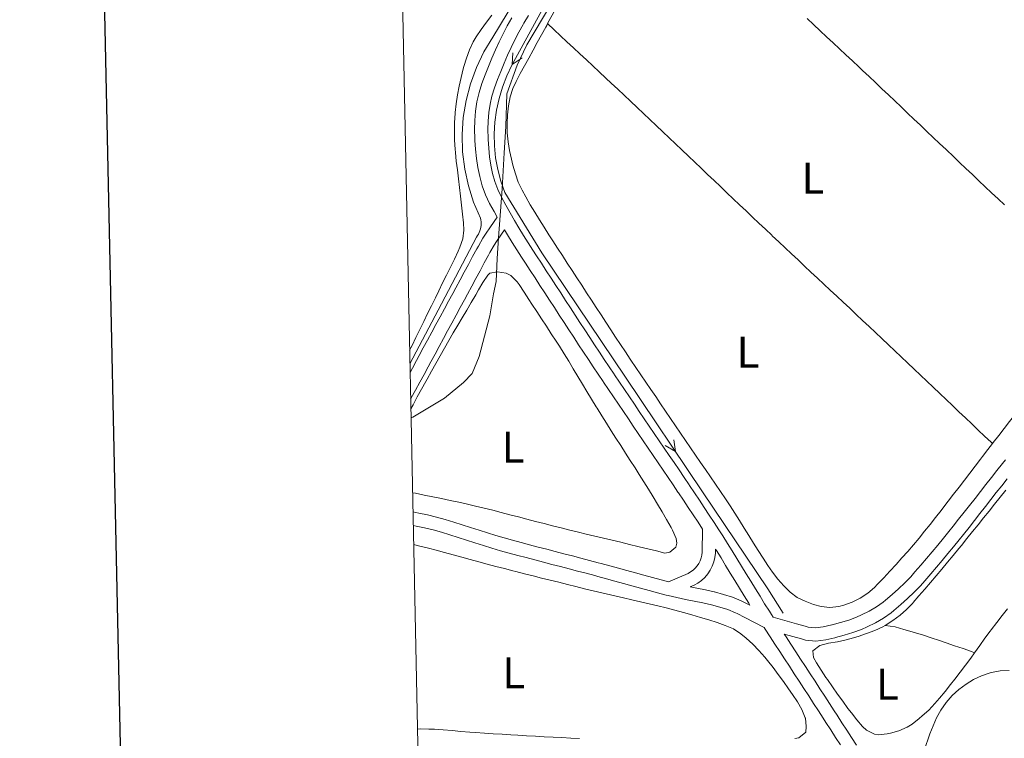
# Model space of a CAD drawing. Units: metres. Extents: x 641166 to 645682, y 711173 to 714235.
# Drawn here: x 641989 to 642212, y 712278 to 712441 of the extents above; entities that cross this region are included whole.
import ezdxf
from ezdxf.enums import TextEntityAlignment as Align

# ---------------------------------------------------------------- set-up
doc = ezdxf.new("R2010")
doc.units = ezdxf.units.M
doc.header["$MEASUREMENT"] = 0
doc.linetypes.add('DGN Style 3', pattern=[69.345159, 49.532256, -19.812902])
for name, color, linetype, lineweight in [('Carátula', 7, 'Continuous', 5), ('Elementos auxiliares', 7, 'Continuous', 5), ('Entidades rústicas y varios', 7, 'Continuous', 5), ('Hidrografía', 7, 'Continuous', 5), ('Otros límites administrativos', 7, 'Continuous', 5), ('Viales y ferrocarril', 7, 'Continuous', 5)]:
    doc.layers.add(name, color=color, linetype=linetype, lineweight=lineweight)
doc.styles.add('Style-Arial Narrow', font='txt')

msp = doc.modelspace()

# ---------------------------------------------------------------- linework, layer by layer
at = {"layer": 'Carátula', "color": 7, "linetype": 'Continuous', "lineweight": 25, "flags": 128}
msp.add_lwpolyline([(641975.83, 713946.64), (642027.78, 711532.21), (645581.94, 711608.69), (645530.06, 714020.12), (641975.83, 713946.64)], dxfattribs=at)
at = {"layer": 'Carátula', "color": 7, "linetype": 'Continuous', "lineweight": 5}
msp.add_3dface([(641227.54, 711173.09), (645681.58, 711265.17), (645620.19, 714234.55), (641166.15, 714142.46)], dxfattribs=at)
at = {"layer": 'Elementos auxiliares', "color": 250, "linetype": 'Continuous', "lineweight": 5}
msp.add_3dface([(642045.87, 713898.26), (645466.31, 713969.03), (645514.71, 711655.6), (642093.14, 711584.86)], dxfattribs=at)
at = {"layer": 'Entidades rústicas y varios', "color": 92, "linetype": 'Continuous', "lineweight": 5, "elevation": 430.98, "flags": 128}
msp.add_lwpolyline([(642084.78, 712280.01), (642082.79, 712280.15), (642081.53, 712280.19), (642079.53, 712280.2), (642078.94, 712280.19)], dxfattribs=at)
at = {"layer": 'Entidades rústicas y varios', "color": 92, "linetype": 'Continuous', "lineweight": 5}
for points in [[(642108.39, 712439.67, 434.27), (642109.13, 712441.03, 434.29), (642110.09, 712442.78, 434.31), (642111.05, 712444.54, 434.34), (642112.01, 712446.29, 434.37), (642112.97, 712448.04, 434.4), (642113.93, 712449.8, 434.42), (642114.9, 712451.55, 434.45), (642115.86, 712453.3, 434.47), (642116.82, 712455.06, 434.49), (642117.78, 712456.81, 434.51), (642118.75, 712458.56, 434.53), (642119.71, 712460.31, 434.55), (642120.54, 712461.82, 434.57), (642121.52, 712463.56, 434.59), (642122.52, 712465.3, 434.6), (642123.53, 712467.02, 434.62), (642124.55, 712468.74, 434.63), (642125.58, 712470.45, 434.65), (642126.63, 712472.16, 434.66), (642127.68, 712473.86, 434.68), (642128.74, 712475.56, 434.69), (642129.22, 712476.32, 434.69)], [(642095.78, 712441.55, 433.91), (642094.55, 712439.96, 433.94), (642093.37, 712438.35, 433.97), (642092.25, 712436.67, 433.99), (642091.58, 712435.54, 433.99), (642090.7, 712433.73, 433.99), (642090.01, 712431.86, 433.97), (642089.44, 712429.93, 433.96), (642089.3, 712429.41, 433.96), (642088.81, 712427.46, 433.97), (642088.37, 712425.5, 433.97), (642087.99, 712423.54, 433.98), (642087.69, 712421.56, 433.99), (642087.49, 712419.58, 433.99), (642087.47, 712419.31, 433.99), (642087.36, 712417.31, 433.99), (642087.31, 712415.3, 433.98), (642087.33, 712413.3, 433.97), (642087.45, 712411.3, 433.96), (642087.52, 712410.56, 433.96), (642087.73, 712408.57, 433.96), (642087.97, 712406.59, 433.96), (642088.21, 712404.6, 433.96), (642088.47, 712402.62, 433.97), (642088.71, 712400.63, 433.97), (642088.94, 712398.65, 433.96), (642089.16, 712396.61, 433.93), (642089.33, 712394.62, 433.89), (642089.42, 712393, 433.87), (642089.2, 712391.02, 433.85), (642088.56, 712389.09, 433.84), (642088.16, 712388.23, 433.84), (642087.29, 712386.43, 433.83), (642086.41, 712384.63, 433.82), (642085.53, 712382.83, 433.81), (642084.65, 712381.04, 433.79), (642083.77, 712379.24, 433.78), (642083.01, 712377.69, 433.77), (642082.13, 712375.89, 433.76), (642081.25, 712374.09, 433.75), (642080.37, 712372.3, 433.73), (642079.49, 712370.5, 433.72), (642078.6, 712368.71, 433.7), (642077.72, 712366.92, 433.69), (642077.19, 712365.82, 433.68)], [(642099.3, 712419.07, 433.94), (642099.52, 712421.09, 433.95), (642099.91, 712423.09, 433.95), (642100.51, 712425.01, 433.96), (642101.24, 712426.61, 433.98), (642102.2, 712428.37, 434.01), (642103.16, 712430.13, 434.04), (642104.12, 712431.88, 434.08), (642105.08, 712433.64, 434.13), (642106.04, 712435.39, 434.18), (642107, 712437.14, 434.22), (642107.96, 712438.89, 434.25), (642108.17, 712439.27, 434.26), (642108.39, 712439.67, 434.27)], [(642108.39, 712439.67, 434.27), (642109.84, 712438.29, 434.3), (642111.3, 712436.92, 434.32), (642112.76, 712435.56, 434.35), (642114.22, 712434.19, 434.38), (642115.68, 712432.83, 434.41), (642117.14, 712431.46, 434.44), (642118.6, 712430.09, 434.47), (642120.06, 712428.73, 434.49), (642121.52, 712427.36, 434.52), (642122.77, 712426.2, 434.55), (642124.23, 712424.83, 434.57), (642125.68, 712423.46, 434.6), (642127.14, 712422.09, 434.62), (642128.6, 712420.72, 434.63), (642130.05, 712419.35, 434.65), (642131.5, 712417.97, 434.66), (642132.96, 712416.6, 434.67), (642134.41, 712415.22, 434.68), (642135.86, 712413.85, 434.68), (642137.31, 712412.47, 434.68), (642138.76, 712411.09, 434.68), (642140.21, 712409.71, 434.68), (642141.66, 712408.33, 434.68), (642143.1, 712406.96, 434.68), (642144.55, 712405.58, 434.67), (642146, 712404.2, 434.67), (642147.45, 712402.82, 434.66), (642148.9, 712401.44, 434.65), (642150.35, 712400.06, 434.65), (642151.8, 712398.68, 434.64), (642153.25, 712397.31, 434.63), (642154.7, 712395.93, 434.63), (642156.15, 712394.56, 434.62), (642157.61, 712393.18, 434.61), (642159.06, 712391.81, 434.61), (642159.17, 712391.71, 434.61), (642160.63, 712390.34, 434.6), (642162.08, 712388.97, 434.6), (642163.54, 712387.6, 434.6), (642165, 712386.23, 434.59), (642166.46, 712384.86, 434.59), (642167.92, 712383.49, 434.59), (642169.38, 712382.13, 434.58), (642170.84, 712380.76, 434.58), (642172.3, 712379.4, 434.57), (642173.76, 712378.03, 434.57), (642175.22, 712376.66, 434.56), (642176.68, 712375.3, 434.56), (642178.14, 712373.93, 434.55), (642179.6, 712372.56, 434.54), (642181.06, 712371.19, 434.53), (642182.51, 712369.82, 434.52), (642183.97, 712368.45, 434.5), (642185.42, 712367.08, 434.49), (642186.88, 712365.7, 434.47), (642188.33, 712364.32, 434.45), (642189.78, 712362.95, 434.43), (642191.23, 712361.57, 434.41), (642192.68, 712360.19, 434.39), (642194.13, 712358.81, 434.38), (642195.58, 712357.44, 434.36), (642197.03, 712356.06, 434.34), (642198.48, 712354.68, 434.32), (642199.93, 712353.3, 434.3), (642201.38, 712351.93, 434.28), (642202.83, 712350.55, 434.26), (642204.28, 712349.17, 434.24), (642205.73, 712347.79, 434.22), (642207.18, 712346.42, 434.2), (642208.63, 712345.04, 434.18), (642208.97, 712344.72, 434.18)], [(642211.68, 712398.66, 434.63), (642210.23, 712400.03, 434.62), (642208.77, 712401.4, 434.61), (642207.32, 712402.77, 434.6), (642205.87, 712404.15, 434.59), (642204.41, 712405.53, 434.58), (642202.96, 712406.9, 434.57), (642201.51, 712408.28, 434.56), (642200.06, 712409.66, 434.55), (642198.61, 712411.03, 434.54), (642198.46, 712411.17, 434.54), (642197.01, 712412.55, 434.53), (642195.56, 712413.92, 434.53), (642194.11, 712415.3, 434.52), (642192.66, 712416.68, 434.51), (642191.21, 712418.06, 434.49), (642189.76, 712419.44, 434.48), (642188.32, 712420.82, 434.47), (642186.87, 712422.2, 434.46), (642185.42, 712423.58, 434.45), (642183.97, 712424.95, 434.44), (642182.52, 712426.33, 434.43), (642181.06, 712427.7, 434.43), (642179.61, 712429.08, 434.42), (642178.76, 712429.87, 434.42), (642177.3, 712431.24, 434.42), (642175.84, 712432.6, 434.41), (642174.38, 712433.97, 434.41), (642172.92, 712435.33, 434.41), (642171.46, 712436.7, 434.41), (642170, 712438.06, 434.42), (642168.53, 712439.43, 434.42), (642167.07, 712440.79, 434.42)], [(642208.97, 712344.72, 434.18), (642207.93, 712343.37, 434.15), (642206.7, 712341.79, 434.11), (642206.27, 712341.23, 434.1), (642205.05, 712339.65, 434.06), (642203.83, 712338.06, 434.01), (642202.61, 712336.47, 433.95), (642201.4, 712334.89, 433.89), (642200.18, 712333.3, 433.83), (642198.96, 712331.71, 433.78), (642197.75, 712330.13, 433.74), (642197.33, 712329.58, 433.73), (642196.1, 712328, 433.7), (642194.87, 712326.45, 433.68), (642193.62, 712324.9, 433.66), (642192.36, 712323.37, 433.64), (642191.09, 712321.86, 433.63), (642189.79, 712320.35, 433.62), (642188.48, 712318.86, 433.61), (642187.15, 712317.37, 433.61), (642185.79, 712315.88, 433.61), (642184.4, 712314.41, 433.6), (642182.99, 712312.93, 433.6), (642182.3, 712312.22, 433.6), (642180.76, 712310.87, 433.61), (642179.05, 712309.77, 433.62), (642177.23, 712308.89, 433.63), (642175.33, 712308.21, 433.65), (642174.2, 712307.91, 433.67), (642172.22, 712307.69, 433.73), (642170.2, 712307.92, 433.81), (642168.48, 712308.38, 433.85), (642166.59, 712309.08, 433.86), (642164.8, 712309.96, 433.85), (642163.21, 712311.15, 433.85), (642161.76, 712312.6, 433.86), (642160.43, 712314.09, 433.87), (642159.21, 712315.65, 433.88), (642158.17, 712317.15, 433.88), (642157.08, 712318.84, 433.88), (642156.02, 712320.53, 433.88), (642154.96, 712322.23, 433.86), (642153.9, 712323.93, 433.85), (642152.85, 712325.63, 433.83), (642151.78, 712327.32, 433.81), (642150.71, 712329.01, 433.8), (642149.62, 712330.68, 433.79), (642148.61, 712332.21, 433.79), (642147.49, 712333.87, 433.79), (642146.36, 712335.52, 433.8), (642145.24, 712337.17, 433.81), (642144.11, 712338.83, 433.82), (642142.98, 712340.48, 433.83), (642141.85, 712342.13, 433.85), (642140.72, 712343.78, 433.86), (642139.59, 712345.43, 433.88), (642138.46, 712347.08, 433.9), (642137.33, 712348.72, 433.91), (642136.2, 712350.37, 433.93), (642135.07, 712352.03, 433.95), (642133.94, 712353.68, 433.96), (642132.81, 712355.33, 433.98), (642131.69, 712356.98, 433.99), (642130.56, 712358.64, 434), (642129.44, 712360.29, 434), (642128.32, 712361.95, 434.01), (642127.21, 712363.61, 434.01), (642127.08, 712363.81, 434.01), (642125.97, 712365.47, 434.01), (642124.86, 712367.13, 434), (642123.76, 712368.8, 434), (642122.66, 712370.47, 434), (642121.56, 712372.14, 433.99), (642120.46, 712373.81, 433.99), (642119.36, 712375.48, 433.98), (642118.27, 712377.16, 433.98), (642117.17, 712378.83, 433.97), (642116.08, 712380.51, 433.97), (642114.99, 712382.18, 433.97), (642113.9, 712383.86, 433.96), (642112.81, 712385.54, 433.96), (642111.72, 712387.22, 433.95), (642110.63, 712388.89, 433.95), (642109.54, 712390.57, 433.95), (642108.65, 712391.93, 433.95), (642107.57, 712393.62, 433.95), (642106.52, 712395.31, 433.94), (642105.48, 712397.01, 433.94), (642104.46, 712398.73, 433.94), (642103.46, 712400.47, 433.95), (642102.6, 712402.01, 433.95), (642101.74, 712403.82, 433.95), (642101.09, 712405.7, 433.96), (642100.55, 712407.64, 433.97), (642100.2, 712409.01, 433.98), (642099.76, 712410.99, 433.97), (642099.44, 712412.97, 433.97), (642099.26, 712414.96, 433.95), (642099.21, 712416.95, 433.95), (642099.21, 712417.07, 433.95), (642099.3, 712419.07, 433.94)], [(642077.46, 712352.54, 433.7), (642077.97, 712353.51, 433.7), (642078.92, 712355.27, 433.7), (642079.88, 712357.03, 433.7), (642080.84, 712358.78, 433.71), (642081.12, 712359.31, 433.71), (642082.09, 712361.06, 433.73), (642083.07, 712362.8, 433.74), (642084.05, 712364.54, 433.76), (642085.05, 712366.28, 433.77), (642086.05, 712368, 433.79), (642087.06, 712369.73, 433.81), (642088.07, 712371.46, 433.82), (642089.09, 712373.18, 433.84), (642090.1, 712374.9, 433.85), (642091.12, 712376.63, 433.86), (642092.13, 712378.35, 433.87), (642092.77, 712379.46, 433.87), (642093.7, 712381.17, 433.86), (642094.87, 712382.81, 433.84), (642095.28, 712383.21, 433.84), (642097.08, 712383.52, 433.84), (642099.03, 712383.21, 433.84), (642100.04, 712382.72, 433.84), (642101.51, 712381.32, 433.84), (642101.98, 712380.66, 433.84), (642103.06, 712378.97, 433.84), (642104.13, 712377.28, 433.84), (642104.81, 712376.23, 433.84), (642105.91, 712374.56, 433.83), (642107.01, 712372.89, 433.83), (642108.11, 712371.23, 433.81), (642109.21, 712369.56, 433.8), (642110.31, 712367.88, 433.78), (642111.05, 712366.73, 433.77), (642112.11, 712365.04, 433.76), (642113.16, 712363.34, 433.74), (642114.19, 712361.62, 433.72), (642115.21, 712359.9, 433.69), (642116.23, 712358.18, 433.67), (642117.26, 712356.46, 433.65), (642118.29, 712354.75, 433.63), (642119.33, 712353.05, 433.62), (642119.55, 712352.7, 433.62), (642120.61, 712351.01, 433.61), (642121.68, 712349.32, 433.61), (642122.76, 712347.64, 433.61), (642123.84, 712345.95, 433.61), (642124.92, 712344.27, 433.61), (642126, 712342.59, 433.61), (642127.08, 712340.91, 433.61), (642128.16, 712339.22, 433.62), (642129.11, 712337.74, 433.62), (642130.17, 712336.06, 433.62), (642131.21, 712334.39, 433.62), (642132.24, 712332.71, 433.63), (642133.26, 712331.02, 433.63), (642134.27, 712329.3, 433.64), (642135.28, 712327.55, 433.64), (642136.28, 712325.76, 433.65), (642136.63, 712325.12, 433.65), (642137.41, 712323.24, 433.67), (642137.63, 712322.19, 433.68), (642137.36, 712321.33, 433.68), (642136.05, 712320.17, 433.68), (642134.91, 712319.96, 433.68), (642132.97, 712320.44, 433.68), (642131.03, 712320.93, 433.68), (642129.09, 712321.41, 433.68), (642128.8, 712321.48, 433.68), (642126.86, 712321.94, 433.68), (642124.91, 712322.4, 433.67), (642122.96, 712322.87, 433.66), (642121.02, 712323.33, 433.65), (642119.07, 712323.79, 433.64), (642117.13, 712324.26, 433.63), (642115.34, 712324.68, 433.62), (642113.4, 712325.16, 433.61), (642111.46, 712325.64, 433.6), (642109.52, 712326.13, 433.59), (642107.58, 712326.63, 433.57), (642105.65, 712327.14, 433.56), (642103.71, 712327.64, 433.55), (642101.78, 712328.15, 433.54), (642099.84, 712328.65, 433.53), (642097.9, 712329.15, 433.51), (642095.97, 712329.64, 433.5), (642094.02, 712330.12, 433.49), (642092.08, 712330.59, 433.48), (642090.23, 712331.03, 433.46), (642088.28, 712331.47, 433.45), (642086.33, 712331.89, 433.43), (642084.37, 712332.3, 433.41), (642082.41, 712332.7, 433.38), (642080.45, 712333.09, 433.36), (642078.49, 712333.49, 433.35), (642077.85, 712333.62, 433.35)], [(642234.37, 712378.3, 434.48), (642233.39, 712377.15, 434.48), (642232.12, 712375.6, 434.48), (642231.21, 712374.44, 434.48), (642230.01, 712372.83, 434.47), (642228.85, 712371.19, 434.47), (642227.72, 712369.54, 434.47), (642226.6, 712367.88, 434.46), (642225.48, 712366.23, 434.46), (642224.34, 712364.59, 434.45), (642223.16, 712362.98, 434.45), (642222.66, 712362.32, 434.44), (642221.43, 712360.74, 434.44), (642220.21, 712359.16, 434.42), (642218.98, 712357.58, 434.41), (642217.75, 712356, 434.39), (642216.52, 712354.42, 434.37), (642215.29, 712352.84, 434.34), (642214.06, 712351.27, 434.31), (642212.83, 712349.69, 434.28), (642211.61, 712348.11, 434.25), (642210.38, 712346.53, 434.22), (642209.15, 712344.95, 434.18), (642208.97, 712344.72, 434.18)], [(642184.73, 712303.63, 432.31), (642186.45, 712304.7, 432.33), (642188.06, 712305.9, 432.39), (642189.55, 712307.23, 432.46), (642190.93, 712308.68, 432.49), (642191.01, 712308.77, 432.49), (642192.33, 712310.28, 432.48), (642193.64, 712311.79, 432.45), (642194.95, 712313.31, 432.42), (642196.25, 712314.83, 432.37), (642197.54, 712316.35, 432.33), (642198.82, 712317.89, 432.29), (642200.09, 712319.43, 432.26), (642201.35, 712320.98, 432.25), (642201.93, 712321.69, 432.24), (642203.18, 712323.25, 432.25), (642204.43, 712324.81, 432.25), (642205.69, 712326.36, 432.25), (642206.94, 712327.92, 432.26), (642208.19, 712329.48, 432.26), (642209.45, 712331.04, 432.26), (642210.7, 712332.6, 432.27), (642211.95, 712334.16, 432.27)], [(642078.09, 712321.9, 431.66), (642079.49, 712321.56, 431.65), (642081.43, 712321.08, 431.64), (642083.15, 712320.63, 431.63), (642085.09, 712320.11, 431.62), (642087.02, 712319.59, 431.61), (642088.95, 712319.07, 431.59), (642090.88, 712318.54, 431.58), (642092.81, 712318.01, 431.57), (642094.74, 712317.49, 431.55), (642096.67, 712316.97, 431.54), (642098.6, 712316.46, 431.53), (642100.54, 712315.96, 431.51), (642101.2, 712315.79, 431.51), (642103.14, 712315.3, 431.5), (642105.08, 712314.81, 431.49), (642107.02, 712314.32, 431.49), (642108.96, 712313.84, 431.48), (642110.9, 712313.36, 431.48), (642112.84, 712312.88, 431.49), (642114.79, 712312.4, 431.49), (642116.73, 712311.92, 431.5), (642117.72, 712311.68, 431.51), (642119.66, 712311.21, 431.53), (642121.61, 712310.75, 431.57), (642123.55, 712310.3, 431.62), (642125.5, 712309.84, 431.67), (642127.45, 712309.39, 431.73), (642129.4, 712308.94, 431.78), (642131.35, 712308.49, 431.82), (642133.27, 712308.04, 431.85), (642135.22, 712307.57, 431.87), (642137.15, 712307.07, 431.88), (642139.08, 712306.55, 431.9), (642141, 712306.01, 431.91), (642142.92, 712305.44, 431.91), (642144.83, 712304.85, 431.91), (642146.74, 712304.24, 431.9), (642148.56, 712303.63, 431.88), (642150.38, 712302.81, 431.86), (642152.07, 712301.72, 431.84), (642153.26, 712300.76, 431.82), (642154.75, 712299.39, 431.79), (642156.14, 712297.97, 431.77), (642157.46, 712296.47, 431.74), (642158.1, 712295.7, 431.73), (642159.34, 712294.12, 431.71), (642160.54, 712292.53, 431.71), (642161.71, 712290.92, 431.71), (642162.86, 712289.28, 431.7), (642163.74, 712288, 431.7), (642164.86, 712286.33, 431.66), (642165.88, 712284.62, 431.62), (642166.64, 712282.75, 431.6), (642166.68, 712282.63, 431.6), (642166.8, 712280.73, 431.6), (642166.73, 712279.49, 431.6), (642165.15, 712278.2, 431.51), (642164.28, 712278.02, 431.48)], [(642212.37, 712307.4, 431.78), (642211.14, 712305.82, 431.74), (642209.91, 712304.24, 431.7), (642208.69, 712302.65, 431.66), (642208.42, 712302.3, 431.65), (642207.23, 712300.7, 431.61), (642206.07, 712299.06, 431.57), (642204.92, 712297.43, 431.53)], [(642204.92, 712297.43, 431.53), (642204.05, 712296.24, 431.5), (642202.85, 712294.64, 431.48), (642201.64, 712293.05, 431.49), (642200.42, 712291.47, 431.5), (642199.49, 712290.27, 431.5), (642198.25, 712288.7, 431.48), (642196.98, 712287.16, 431.46), (642195.95, 712285.94, 431.43), (642194.57, 712284.49, 431.4), (642193.08, 712283.15, 431.36), (642192.39, 712282.55, 431.34), (642190.82, 712281.33, 431.33), (642189.66, 712280.6, 431.34), (642187.81, 712279.8, 431.39), (642185.89, 712279.28, 431.45), (642185.13, 712279.1, 431.47), (642183.12, 712278.91, 431.46), (642182.27, 712279.06, 431.47), (642180.46, 712279.93, 431.57), (642179.58, 712280.73, 431.62), (642178.28, 712282.26, 431.67), (642177.05, 712283.83, 431.72), (642176.28, 712284.86, 431.75), (642175.11, 712286.48, 431.78), (642173.95, 712288.1, 431.81), (642172.79, 712289.73, 431.85), (642171.64, 712291.36, 431.89), (642171.32, 712291.81, 431.9), (642170.22, 712293.48, 432.02), (642169.17, 712295.18, 432.19), (642168.49, 712296.33, 432.28), (642168.37, 712297.85, 432.34), (642169.93, 712299.1, 432.43), (642171.92, 712299.61, 432.43), (642173.9, 712299.94, 432.4), (642175.85, 712300.32, 432.38), (642176.69, 712300.55, 432.37), (642178.6, 712301.14, 432.35), (642180.49, 712301.77, 432.34), (642182.36, 712302.48, 432.32), (642184.19, 712303.33, 432.31), (642184.73, 712303.63, 432.31)], [(642184.73, 712303.63, 432.31), (642186.97, 712303.27, 432.28), (642188.89, 712302.71, 432.26), (642190.81, 712302.16, 432.23), (642191.25, 712302.03, 432.22), (642193.17, 712301.45, 432.19), (642195.07, 712300.83, 432.16), (642196.97, 712300.2, 432.09), (642198.52, 712299.67, 432), (642200.41, 712299.03, 431.86), (642202.3, 712298.39, 431.73), (642204.19, 712297.75, 431.59), (642204.92, 712297.43, 431.53)], [(642193.82, 712276.27, 431.56), (642194.46, 712278.19, 431.55), (642194.79, 712279.08, 431.55), (642195.52, 712280.95, 431.54), (642196.33, 712282.74, 431.52), (642197.29, 712284.48, 431.5), (642198.48, 712286.17, 431.49), (642199.86, 712287.76, 431.48), (642201.37, 712289.15, 431.47), (642202.98, 712290.36, 431.47), (642204.7, 712291.38, 431.47), (642206.51, 712292.23, 431.48), (642208.42, 712292.9, 431.49), (642208.73, 712293, 431.49), (642210.73, 712293.38, 431.51), (642212.74, 712293.39, 431.53)], [(642115.6, 712278.06, 430.88), (642113.61, 712278.16, 430.89), (642111.61, 712278.26, 430.91), (642109.61, 712278.36, 430.93), (642107.61, 712278.46, 430.96), (642105.62, 712278.57, 430.98), (642103.62, 712278.68, 431), (642101.62, 712278.79, 431.01), (642100.09, 712278.88, 431.01), (642098.09, 712279, 431), (642096.1, 712279.13, 431), (642094.1, 712279.26, 430.99), (642092.11, 712279.4, 430.98), (642090.76, 712279.49, 430.98), (642088.77, 712279.65, 430.98), (642086.78, 712279.83, 430.98), (642084.78, 712280.01, 430.98)]]:
    msp.add_polyline3d(points, dxfattribs=at)
at = {"layer": 'Hidrografía', "color": 5, "linetype": 'Continuous', "lineweight": 5, "flags": 128}
for points, elevation in [([(642102.59, 712431.91), (642100.4, 712430.4), (642100.51, 712433.05)], 433.97), ([(642136.94, 712345.59), (642137.27, 712342.95), (642134.97, 712344.27)], 433.56)]:
    msp.add_lwpolyline(points, dxfattribs=dict(at, elevation=elevation))
at = {"layer": 'Hidrografía', "color": 5, "linetype": 'Continuous', "lineweight": 5}
for points in [[(642189.41, 712582.83, 434.94), (642172.49, 712553.27, 434.84), (642146.61, 712507.88, 434.66), (642136.8, 712490.27, 434.72), (642126.88, 712474.71, 434.41), (642119.65, 712463.27, 434.28), (642107.98, 712444.26, 434.19), (642100.32, 712430.25, 433.97), (642099.14, 712427.82, 433.96), (642098.17, 712425.31, 433.95), (642097.39, 712422.72, 433.95), (642096.82, 712420.08, 433.94), (642096.46, 712417.41, 433.94), (642096.3, 712414.71, 433.94), (642096.36, 712412.02, 433.94), (642096.63, 712409.33, 433.95), (642097.12, 712406.67, 433.95), (642097.8, 712404.06, 433.96), (642098.69, 712401.51, 433.97), (642107.09, 712387.87, 434), (642125.99, 712359.74, 433.72), (642143.43, 712333.79, 433.47), (642158.15, 712311.87, 432.97), (642161.66, 712306.42, 433.01)], [(642107.26, 712455.24, 433.97), (642095.96, 712436.61, 433.88), (642093.95, 712433.27, 433.83), (642092.27, 712429.75, 433.79), (642090.93, 712426.08, 433.77), (642089.93, 712422.31, 433.75), (642089.31, 712418.46, 433.74), (642089.04, 712414.56, 433.74), (642089.15, 712410.66, 433.75), (642089.63, 712406.79, 433.77), (642090.47, 712402.98, 433.79), (642091.66, 712399.27, 433.83), (642093.2, 712395.68, 433.88), (642093.28, 712395.28, 433.88), (642093.32, 712394.87, 433.88), (642093.34, 712394.46, 433.88), (642093.32, 712394.05, 433.88), (642093.27, 712393.64, 433.88), (642093.18, 712393.24, 433.88), (642093.07, 712392.85, 433.88), (642092.93, 712392.46, 433.88), (642092.75, 712392.09, 433.88), (642092.55, 712391.73, 433.88), (642092.32, 712391.39, 433.88), (642083.65, 712374.9, 433.54), (642077.25, 712362.74, 433.54)]]:
    msp.add_polyline3d(points, dxfattribs=at)
at = {"layer": 'Otros límites administrativos', "color": 250, "linetype": 'Continuous', "lineweight": 5, "ltscale": 0.5}
msp.add_polyline3d([(642077.49, 712350.53, 433.68), (642077.87, 712350.73, 433.68), (642085.05, 712355.02, 433.68), (642089.33, 712358.51, 433.7), (642091.33, 712360.57, 433.72), (642092.93, 712364.41, 433.76), (642095.34, 712373.6, 433.84), (642096.16, 712378.57, 433.86), (642096.76, 712381.38, 433.85), (642096.94, 712386.59, 433.98), (642097.3, 712391.22, 433.98), (642098.12, 712402.29, 433.97), (642098.58, 712410.43, 433.98), (642098.93, 712416.41, 433.95), (642099.14, 712423.78, 433.97), (642101.52, 712430.28, 434.06), (642103.66, 712434.86, 434.17), (642112.85, 712450.41, 434.41), (642125.92, 712475.13, 434.62), (642139.15, 712497.06, 434.87), (642155.12, 712526.49, 434.56), (642167.58, 712547.65, 434.62), (642177.14, 712565.23, 434.74), (642185.32, 712580.78, 434.81)], dxfattribs=at)
at = {"layer": 'Viales y ferrocarril', "color": 250, "linetype": 'Continuous', "lineweight": 5}
for points in [[(642104.05, 712441.48, 434.28), (642103.04, 712439.75, 434.26), (642102.86, 712439.44, 434.26), (642101.9, 712437.73, 434.23), (642101, 712436.01, 434.2), (642100.13, 712434.26, 434.17), (642099.32, 712432.49, 434.13), (642098.53, 712430.7, 434.1), (642097.78, 712428.87, 434.07), (642097.06, 712427.02, 434.05), (642096.37, 712425.15, 434.04), (642095.79, 712423.29, 434.03), (642095.37, 712421.42, 434.03), (642095.08, 712419.53, 434.02), (642094.92, 712417.62, 434.02), (642094.87, 712415.7, 434.01), (642094.92, 712413.78, 434.01), (642094.94, 712413.43, 434.01), (642095.06, 712411.5, 434), (642095.27, 712409.57, 434), (642095.55, 712407.66, 433.99), (642095.94, 712405.79, 433.99), (642096.46, 712403.94, 433.98), (642097.12, 712402.15, 433.98), (642097.95, 712400.39, 433.98), (642098.91, 712398.61, 433.97), (642099.88, 712396.86, 433.97), (642100.88, 712395.15, 433.98), (642101.89, 712393.46, 433.98), (642102.91, 712391.79, 433.98), (642103.96, 712390.13, 433.98), (642105.02, 712388.47, 433.98), (642105.88, 712387.15, 433.98), (642106.97, 712385.48, 433.97), (642108.07, 712383.8, 433.96), (642109.16, 712382.12, 433.95), (642110.25, 712380.45, 433.94), (642111.34, 712378.77, 433.92), (642112.43, 712377.09, 433.91), (642113.52, 712375.42, 433.9), (642114.61, 712373.74, 433.89), (642115.7, 712372.07, 433.87), (642116.8, 712370.4, 433.86), (642117.89, 712368.72, 433.85), (642118.99, 712367.06, 433.84), (642120.09, 712365.4, 433.82), (642121.2, 712363.73, 433.81), (642122.31, 712362.07, 433.8), (642123.41, 712360.42, 433.79), (642123.5, 712360.29, 433.79), (642124.64, 712358.61, 433.78), (642125.74, 712356.95, 433.77), (642126.87, 712355.3, 433.76), (642127.99, 712353.64, 433.75), (642129.11, 712351.99, 433.74), (642130.24, 712350.33, 433.73), (642131.36, 712348.69, 433.72), (642132.49, 712347.03, 433.71), (642133.61, 712345.37, 433.7), (642134.74, 712343.72, 433.69), (642135.86, 712342.06, 433.68), (642136.98, 712340.41, 433.67), (642138.1, 712338.75, 433.66), (642139.22, 712337.09, 433.65), (642140.35, 712335.43, 433.63), (642140.47, 712335.24, 433.63), (642141.58, 712333.58, 433.62), (642142.69, 712331.92, 433.61), (642143.8, 712330.25, 433.6), (642144.9, 712328.57, 433.58), (642146, 712326.9, 433.56), (642147.1, 712325.22, 433.53), (642147.98, 712323.84, 433.51), (642149.07, 712322.15, 433.47), (642150.13, 712320.44, 433.43), (642151.19, 712318.73, 433.38), (642152.23, 712317.02, 433.33), (642153.27, 712315.31, 433.27), (642154.31, 712313.6, 433.22), (642155.35, 712311.91, 433.16), (642156.4, 712310.21, 433.1), (642157.44, 712308.52, 433.05), (642158.51, 712306.84, 433), (642159.02, 712306.06, 432.98), (642159.39, 712305.49, 433.16), (642164.66, 712303.98, 432.91), (642166.59, 712303.43, 432.82), (642167.31, 712303.22, 432.78), (642168.96, 712303.04, 432.71)], [(642077.29, 712360.77, 433.83), (642077.8, 712361.74, 433.85), (642078.75, 712363.52, 433.87), (642079.33, 712364.6, 433.88), (642080.28, 712366.35, 433.9), (642081.23, 712368.11, 433.91), (642082.18, 712369.88, 433.92), (642083.14, 712371.64, 433.93), (642084.09, 712373.39, 433.94), (642085.04, 712375.15, 433.95), (642085.99, 712376.91, 433.96), (642086.94, 712378.67, 433.97), (642087.63, 712379.95, 433.98), (642088.59, 712381.71, 433.99), (642089.54, 712383.46, 434.01), (642090.48, 712385.22, 434.03), (642091.43, 712386.99, 434.05), (642092.39, 712388.74, 434.07), (642092.72, 712389.36, 434.07), (642093.76, 712391.14, 434), (642094.35, 712392.06, 433.98), (642095.49, 712393.73, 433.98), (642097.01, 712395.87, 433.98)], [(642168.96, 712303.04, 432.71), (642170.71, 712303.29, 432.66), (642172.61, 712303.74, 432.6), (642172.71, 712303.77, 432.6), (642174.62, 712304.26, 432.5), (642176.45, 712304.82, 432.37), (642178.23, 712305.48, 432.26), (642179.35, 712305.98, 432.22), (642181.08, 712306.84, 432.22), (642182.71, 712307.78, 432.26), (642184.25, 712308.87, 432.29), (642184.78, 712309.29, 432.29), (642186.28, 712310.57, 432.27), (642187.74, 712311.88, 432.24), (642189.14, 712313.22, 432.22), (642190.48, 712314.62, 432.2), (642191.44, 712315.7, 432.19), (642192.73, 712317.2, 432.18), (642194.01, 712318.73, 432.17), (642195.3, 712320.25, 432.17), (642196.59, 712321.78, 432.16), (642197.85, 712323.31, 432.16), (642199.1, 712324.85, 432.16), (642200.07, 712326.05, 432.16), (642201.3, 712327.62, 432.17), (642202.54, 712329.19, 432.19), (642203.77, 712330.76, 432.21), (642205.01, 712332.34, 432.23), (642206.24, 712333.9, 432.25), (642207.47, 712335.49, 432.28), (642208.71, 712337.06, 432.3), (642209.94, 712338.63, 432.32), (642211.2, 712340.2, 432.34), (642211.9, 712341.08, 432.35)], [(642077.94, 712329.26, 432.34), (642079.25, 712329.01, 432.36), (642081.25, 712328.58, 432.38), (642083.23, 712328.09, 432.4), (642085.19, 712327.55, 432.42), (642087.14, 712326.97, 432.44), (642089.06, 712326.37, 432.47), (642090.98, 712325.76, 432.49), (642092.88, 712325.15, 432.51), (642094.77, 712324.54, 432.54), (642096.66, 712323.96, 432.56), (642098.56, 712323.39, 432.58), (642100.46, 712322.87, 432.61), (642102.39, 712322.35, 432.62), (642104.31, 712321.84, 432.64), (642106.25, 712321.33, 432.66), (642108.18, 712320.83, 432.67), (642110.12, 712320.32, 432.69), (642112.05, 712319.81, 432.7), (642113.99, 712319.31, 432.72), (642115.92, 712318.8, 432.73), (642117.86, 712318.29, 432.74), (642119.8, 712317.77, 432.76), (642120.51, 712317.58, 432.76), (642122.44, 712317.07, 432.77), (642124.37, 712316.54, 432.79), (642126.3, 712316.02, 432.8), (642128.24, 712315.49, 432.81), (642130.17, 712314.96, 432.82), (642132.09, 712314.43, 432.83), (642134.02, 712313.91, 432.84), (642135.71, 712313.45, 432.8)], [(642146.36, 712320.82, 433.45), (642146.35, 712319.95, 433.43), (642146.22, 712318.95, 433.41), (642145.98, 712317.96, 433.38), (642145.61, 712317.01, 433.35), (642145.16, 712316.11, 433.32), (642144.59, 712315.25, 433.28), (642143.92, 712314.48, 433.24), (642143.17, 712313.79, 433.2), (642142.36, 712313.19, 433.16), (642141.48, 712312.68, 433.12), (642140.61, 712312.32, 433.07), (642142.12, 712312.03, 432.85), (642144.11, 712311.63, 432.85), (642146.06, 712311.19, 432.85), (642146.14, 712311.17, 432.85), (642148.16, 712310.64, 432.89), (642150.16, 712310, 432.96), (642152.12, 712309.2, 433.01), (642152.6, 712308.96, 433.01), (642154.13, 712308.16, 433.01)], [(642161.88, 712301.66, 433), (642162.29, 712301.03, 432.84), (642163.38, 712299.36, 432.8), (642164.47, 712297.68, 432.76), (642165.56, 712296.01, 432.71), (642166.65, 712294.33, 432.67), (642167.74, 712292.66, 432.63), (642168.84, 712290.98, 432.59), (642169.93, 712289.31, 432.55), (642171.02, 712287.63, 432.51), (642172.11, 712285.95, 432.47), (642173.2, 712284.28, 432.44), (642173.84, 712283.29, 432.42), (642174.93, 712281.62, 432.39), (642176.02, 712279.93, 432.36), (642177.1, 712278.25, 432.33), (642178.19, 712276.58, 432.31)]]:
    msp.add_polyline3d(points, dxfattribs=at)
at = {"layer": 'Viales y ferrocarril', "color": 250, "linetype": 'DGN Style 3', "lineweight": 5}
for points in [[(642100.26, 712440.94, 434.26), (642099.26, 712439.17, 434.23), (642098.32, 712437.37, 434.2), (642097.43, 712435.56, 434.17), (642096.58, 712433.73, 434.13), (642095.77, 712431.88, 434.1), (642095, 712429.99, 434.07), (642094.26, 712428.08, 434.05), (642093.53, 712426.11, 434.04), (642092.89, 712424.07, 434.03), (642092.41, 712421.98, 434.03), (642092.1, 712419.88, 434.02), (642091.92, 712417.78, 434.02), (642091.87, 712415.7, 434.01), (642091.92, 712413.66, 434.01), (642091.94, 712413.25, 434.01), (642092.08, 712411.24, 434), (642092.29, 712409.19, 434), (642092.59, 712407.14, 433.99), (642093.02, 712405.07, 433.99), (642093.6, 712403.02, 433.98), (642094.35, 712400.99, 433.98), (642095.27, 712399.03, 433.98), (642096.28, 712397.17, 433.97), (642097.01, 712395.87, 433.98)], [(642077.41, 712354.88, 433.76), (642077.5, 712355.03, 433.76), (642078.53, 712356.79, 433.79), (642079.52, 712358.57, 433.82), (642080.46, 712360.34, 433.85), (642081.39, 712362.1, 433.87), (642081.97, 712363.18, 433.88), (642082.92, 712364.93, 433.9), (642083.87, 712366.69, 433.91), (642084.82, 712368.44, 433.92), (642085.78, 712370.2, 433.93), (642086.73, 712371.97, 433.94), (642087.68, 712373.73, 433.95), (642088.63, 712375.49, 433.96), (642089.58, 712377.25, 433.97), (642090.27, 712378.51, 433.98), (642091.23, 712380.27, 433.99), (642092.18, 712382.04, 434.01), (642093.12, 712383.8, 434.03), (642094.07, 712385.55, 434.05), (642095.03, 712387.32, 434.07), (642095.34, 712387.9, 434.07), (642096.32, 712389.58, 434), (642096.85, 712390.4, 433.98), (642097.97, 712392.03, 433.98), (642098.65, 712393.04, 433.98), (642099.33, 712391.9, 433.98), (642100.37, 712390.21, 433.98), (642101.42, 712388.53, 433.98), (642102.5, 712386.85, 433.98), (642103.36, 712385.51, 433.98), (642104.45, 712383.84, 433.97), (642105.55, 712382.16, 433.96), (642106.64, 712380.48, 433.95), (642107.73, 712378.81, 433.94), (642108.82, 712377.13, 433.92), (642109.91, 712375.45, 433.91), (642111, 712373.78, 433.9), (642112.09, 712372.1, 433.89), (642113.2, 712370.43, 433.87), (642114.28, 712368.76, 433.86), (642115.39, 712367.08, 433.85), (642116.49, 712365.4, 433.84), (642117.59, 712363.74, 433.82), (642118.7, 712362.07, 433.81), (642119.81, 712360.41, 433.8), (642120.93, 712358.72, 433.79), (642121.04, 712358.57, 433.79), (642122.14, 712356.93, 433.78), (642123.26, 712355.27, 433.77), (642124.39, 712353.62, 433.76), (642125.51, 712351.96, 433.75), (642126.63, 712350.31, 433.74), (642127.76, 712348.65, 433.73), (642128.88, 712347, 433.72), (642130.01, 712345.35, 433.71), (642131.13, 712343.69, 433.7), (642132.26, 712342.04, 433.69), (642133.38, 712340.38, 433.68), (642134.5, 712338.73, 433.67), (642135.62, 712337.07, 433.66), (642136.74, 712335.41, 433.65), (642137.85, 712333.75, 433.63), (642137.97, 712333.58, 433.63), (642139.08, 712331.92, 433.62), (642140.19, 712330.26, 433.61), (642141.3, 712328.59, 433.6), (642142.4, 712326.93, 433.58), (642143.42, 712325.36, 433.57), (642143.35, 712320.17, 433.43), (642143.26, 712319.51, 433.41), (642143.1, 712318.86, 433.38), (642142.87, 712318.23, 433.35), (642142.56, 712317.63, 433.32), (642142.19, 712317.07, 433.28), (642141.76, 712316.56, 433.24), (642141.27, 712316.11, 433.2), (642140.72, 712315.71, 433.16), (642140.14, 712315.38, 433.12), (642135.71, 712313.45, 432.8)], [(642161.88, 712301.66, 433), (642163.84, 712301.1, 432.91), (642165.75, 712300.55, 432.82), (642166.71, 712300.26, 432.78), (642169, 712300.02, 432.71), (642171.27, 712300.33, 432.66), (642173.35, 712300.84, 432.6), (642173.47, 712300.87, 432.6), (642175.44, 712301.38, 432.5), (642177.41, 712301.98, 432.37), (642179.37, 712302.7, 432.26), (642180.63, 712303.26, 432.22), (642182.5, 712304.2, 432.22), (642184.33, 712305.26, 432.26), (642186.05, 712306.47, 432.29), (642186.68, 712306.97, 432.29), (642188.26, 712308.31, 432.27), (642189.78, 712309.68, 432.24), (642191.26, 712311.1, 432.22), (642192.68, 712312.58, 432.2), (642193.7, 712313.72, 432.19), (642195.01, 712315.26, 432.18), (642196.31, 712316.79, 432.17), (642197.6, 712318.31, 432.17), (642198.89, 712319.86, 432.16), (642200.17, 712321.41, 432.16), (642201.44, 712322.97, 432.16), (642202.41, 712324.19, 432.16), (642203.66, 712325.76, 432.17), (642204.9, 712327.33, 432.19), (642206.13, 712328.9, 432.21), (642207.37, 712330.48, 432.23), (642208.6, 712332.06, 432.25), (642209.83, 712333.63, 432.28), (642211.07, 712335.2, 432.3), (642212.3, 712336.77, 432.32)], [(642077.99, 712326.2, 432.35), (642078.65, 712326.07, 432.36), (642080.57, 712325.66, 432.38), (642082.47, 712325.19, 432.4), (642084.37, 712324.67, 432.42), (642086.26, 712324.11, 432.44), (642088.16, 712323.51, 432.47), (642090.06, 712322.9, 432.49), (642091.96, 712322.29, 432.51), (642093.87, 712321.68, 432.54), (642095.8, 712321.08, 432.56), (642097.74, 712320.51, 432.58), (642099.68, 712319.97, 432.61), (642101.61, 712319.45, 432.62), (642103.55, 712318.94, 432.64), (642105.49, 712318.43, 432.66), (642107.42, 712317.93, 432.67), (642109.36, 712317.42, 432.69), (642111.29, 712316.91, 432.7), (642113.23, 712316.41, 432.72), (642115.16, 712315.9, 432.73), (642117.08, 712315.39, 432.74), (642119.02, 712314.87, 432.76), (642119.73, 712314.68, 432.76), (642121.66, 712314.17, 432.77), (642123.59, 712313.64, 432.79), (642125.52, 712313.12, 432.8), (642127.44, 712312.59, 432.81), (642129.37, 712312.06, 432.82), (642131.31, 712311.53, 432.83), (642133.24, 712311.01, 432.84), (642135.17, 712310.49, 432.85), (642135.6, 712310.38, 432.85), (642137.58, 712309.89, 432.86), (642139.57, 712309.47, 432.86), (642141.54, 712309.09, 432.85), (642143.49, 712308.69, 432.85), (642145.44, 712308.25, 432.85), (642147.32, 712307.76, 432.89), (642149.14, 712307.18, 432.96), (642150.88, 712306.46, 433.01), (642151.24, 712306.28, 433.01), (642153, 712305.37, 433.01), (642157.33, 712303.15, 433.01), (642157.59, 712302.74, 432.93), (642158.68, 712301.07, 432.89), (642159.77, 712299.39, 432.84), (642160.86, 712297.72, 432.8), (642161.95, 712296.04, 432.76), (642163.04, 712294.37, 432.71), (642164.13, 712292.69, 432.67), (642165.22, 712291.02, 432.63), (642166.32, 712289.34, 432.59), (642167.41, 712287.67, 432.55), (642168.5, 712285.99, 432.51), (642169.59, 712284.31, 432.47), (642170.68, 712282.64, 432.44), (642171.32, 712281.65, 432.42), (642172.41, 712279.98, 432.39), (642173.5, 712278.31, 432.36), (642174.58, 712276.63, 432.33)], [(642146.36, 712320.82, 433.45), (642146.53, 712320.55, 433.47), (642147.59, 712318.86, 433.43), (642148.63, 712317.17, 433.38), (642149.67, 712315.46, 433.33), (642150.71, 712313.75, 433.27), (642151.75, 712312.04, 433.22), (642152.79, 712310.33, 433.16), (642153.84, 712308.63, 433.1), (642154.13, 712308.16, 433.01)]]:
    msp.add_polyline3d(points, dxfattribs=at)

# ---------------------------------------------------------------- texts
at = {"layer": 'Entidades rústicas y varios', "color": 92, "linetype": 'Continuous', "lineweight": 5, "style": 'Style-Arial Narrow'}
for p in [(642168.35, 712404.71, 434.55), (642153.68, 712365.4, 434.25), (642100.58, 712343.93, 433.59), (642100.72, 712292.87, 431.19), (642185.2, 712290.32, 431.79)]:
    msp.add_text('L', height=7, dxfattribs=at).set_placement(p, align=Align.MIDDLE_CENTER)

doc.saveas('drawing.dxf')
